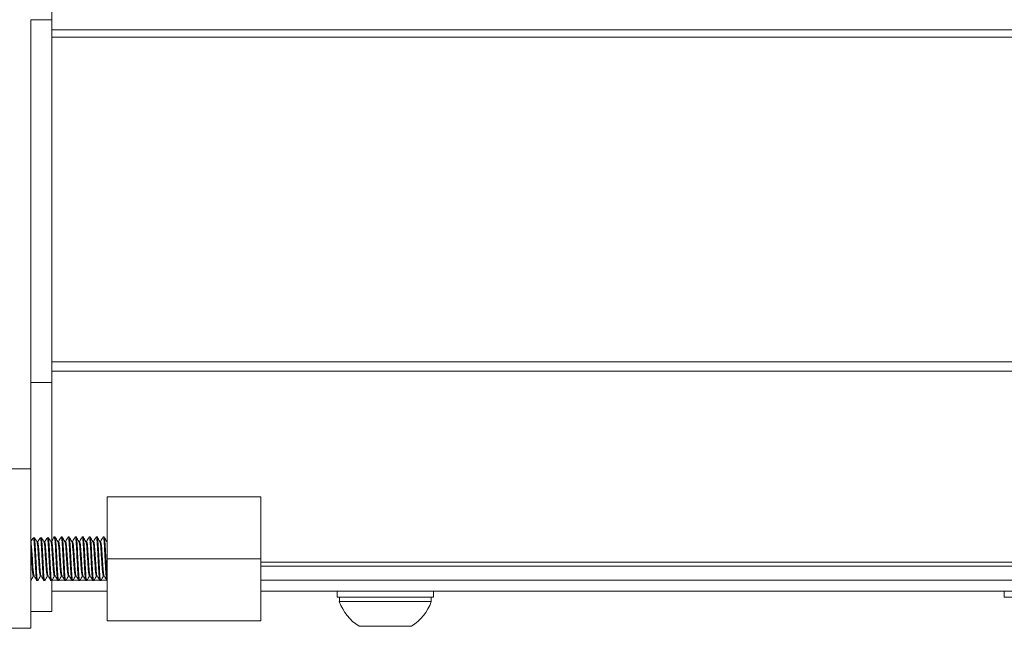
# Model space of a CAD drawing. Units: inches. Extents: x -36 to 102, y 7 to 37.
# Drawn here: x 33 to 37, y 32 to 34 of the extents above; entities that cross this region are included whole.
import ezdxf

# ---------------------------------------------------------------- set-up
doc = ezdxf.new("R2010")
doc.units = ezdxf.units.IN
doc.header["$LTSCALE"] = 6
doc.header["$MEASUREMENT"] = 0
doc.layers.add('Visible (ANSI)', color=7, linetype='Continuous', lineweight=20, true_color=0xbc4343)
doc.layers.add('Visible Narrow (ANSI)', color=7, linetype='Continuous', lineweight=9, true_color=0xbc4343)

msp = doc.modelspace()

# ---------------------------------------------------------------- linework, layer by layer
at = {"layer": 'Visible (ANSI)'}
for p, q in [((33.015, 35.833), (33.015, 34.3718)), ((33.015, 34.3718), (32.921, 34.3718)), ((33.015, 34.3718), (33.015, 32.7413)), ((33.015, 32.7413), (32.921, 32.7413)), ((32.921, 32.7413), (32.921, 32.7413)), ((32.921, 32.7413), (32.921, 32.3524)), ((33.015, 32.7413), (33.015, 32.0259)), ((32.921, 32.3524), (32.821, 32.3524)), ((32.921, 32.3524), (32.921, 31.6358)), ((33.955, 32.2271), (33.265, 32.2271)), ((33.265, 32.2271), (33.265, 31.9485)), ((33.955, 31.9485), (33.955, 32.2271)), ((32.9334, 32.0431), (32.9374, 32.0431)), ((32.9484, 32.0259), (32.9524, 32.0259)), ((32.9649, 32.0431), (32.9688, 32.0431)), ((32.9799, 32.0259), (32.9839, 32.0259)), ((32.9964, 32.0431), (33.0003, 32.0431)), ((33.0114, 32.0259), (33.015, 32.0259)), ((33.0266, 32.0469), (33.0305, 32.0469)), ((33.0463, 32.0265), (33.0426, 32.0265)), ((33.0581, 32.0469), (33.062, 32.0469)), ((33.0778, 32.0265), (33.0741, 32.0265)), ((33.0896, 32.0469), (33.0935, 32.0469)), ((33.1093, 32.0265), (33.1056, 32.0265)), ((33.1211, 32.0469), (33.125, 32.0469)), ((33.1408, 32.0265), (33.1371, 32.0265)), ((33.1526, 32.0469), (33.1565, 32.0469)), ((33.1723, 32.0265), (33.1686, 32.0265)), ((33.1841, 32.0469), (33.188, 32.0469)), ((33.2038, 32.0265), (33.2001, 32.0265)), ((33.2156, 32.0469), (33.2195, 32.0469)), ((33.2353, 32.0265), (33.2316, 32.0265)), ((33.2471, 32.0469), (33.251, 32.0469)), ((33.265, 32.0265), (33.2631, 32.0265)), ((33.265, 31.9485), (33.265, 31.6699)), ((33.265, 31.9485), (33.955, 31.9485)), ((33.955, 31.9485), (33.955, 31.6699)), ((33.955, 31.9158), (92.1817, 31.9158)), ((32.9358, 31.8705), (32.9321, 31.8705)), ((32.9479, 31.8501), (32.9518, 31.8501)), ((32.9673, 31.8705), (32.9636, 31.8705)), ((32.9793, 31.8501), (32.9833, 31.8501)), ((32.9988, 31.8705), (32.9951, 31.8705)), ((33.0108, 31.8501), (33.0148, 31.8501)), ((33.015, 31.8502), (33.015, 31.7108)), ((33.0166, 31.8528), (33.0405, 31.8528)), ((33.0303, 31.8705), (33.0266, 31.8705)), ((33.0423, 31.8501), (33.0463, 31.8501)), ((33.0481, 31.8528), (33.072, 31.8528)), ((33.0618, 31.8705), (33.0581, 31.8705)), ((33.0738, 31.8501), (33.0778, 31.8501)), ((33.0796, 31.8528), (33.1035, 31.8528)), ((33.0933, 31.8705), (33.0896, 31.8705)), ((33.1053, 31.8501), (33.1093, 31.8501)), ((33.111, 31.8528), (33.135, 31.8528)), ((33.1248, 31.8705), (33.1211, 31.8705)), ((33.1368, 31.8501), (33.1408, 31.8501)), ((33.1425, 31.8528), (33.1665, 31.8528)), ((33.1562, 31.8705), (33.1526, 31.8705)), ((33.1683, 31.8501), (33.1723, 31.8501)), ((33.174, 31.8528), (33.198, 31.8528)), ((33.1877, 31.8705), (33.1841, 31.8705)), ((33.1998, 31.8501), (33.2038, 31.8501)), ((33.2055, 31.8528), (33.2295, 31.8528)), ((33.2192, 31.8705), (33.2156, 31.8705)), ((33.2313, 31.8501), (33.2353, 31.8501)), ((33.237, 31.8528), (33.261, 31.8528)), ((33.2507, 31.8705), (33.2471, 31.8705)), ((33.2628, 31.8501), (33.265, 31.8501)), ((33.955, 31.8528), (93.015, 31.8528)), ((33.015, 31.8028), (33.265, 31.8028)), ((33.015, 31.8026), (33.265, 31.8026)), ((33.265, 31.8026), (33.265, 31.6699)), ((33.955, 31.8028), (93.015, 31.8028)), ((33.955, 31.8026), (34.2985, 31.8026)), ((34.2985, 31.8027), (34.2985, 31.7751)), ((34.7316, 31.8027), (34.7316, 31.7751)), ((34.7316, 31.8026), (37.2985, 31.8026)), ((37.2985, 31.8027), (37.2985, 31.7751)), ((34.3084, 31.7751), (34.3084, 31.7557)), ((34.7217, 31.7751), (34.7217, 31.7557)), ((33.015, 31.7108), (32.921, 31.7108)), ((33.265, 31.6699), (33.265, 31.6699)), ((33.955, 31.6699), (33.265, 31.6699)), ((32.921, 31.6358), (32.821, 31.6358))]:
    msp.add_line(p, q, dxfattribs=at)
for start, end in [(199.9564, 237.5125), (302.4875, 340.0436)]:
    msp.add_arc((34.515, 31.8307), 0.2199, start, end, dxfattribs=at)
for centre, major_axis, start_param, end_param in [((34.515, 31.8027), (-0.2165, 0), 3.141593, 6.283185), ((34.515, 31.7751), (-0.2165, 0), 2.838927, 6.585851), ((34.515, 31.7751), (0.2067, 0), 0, 3.141593), ((34.515, 31.7557), (0.2067, 0), 6.283135, 9.424828), ((37.515, 31.7751), (-0.2165, 0), 2.838927, 6.585851)]:
    msp.add_ellipse(centre, major_axis=major_axis, ratio=0.000138, start_param=start_param, end_param=end_param, dxfattribs=at)
msp.add_ellipse((34.515, 31.6452), major_axis=(-0.1181, 0), ratio=0.000138, dxfattribs=at)
for points, knots in [([(32.921, 32.0261), (32.9231, 32.029), (32.9251, 32.0319), (32.9292, 32.0375), (32.9313, 32.0404), (32.9334, 32.0431)], [0.0010002, 0.0010002, 0.0010002, 0.0010002, 0.03546082, 0.03546082, 0.06954423, 0.06954423, 0.06954423, 0.06954423]), ([(32.9355, 31.871), (32.9347, 31.8724), (32.9338, 31.877), (32.9329, 31.8843), (32.9326, 31.8875), (32.9322, 31.8912), (32.9319, 31.8954), (32.9317, 31.8977), (32.9315, 31.9001), (32.9313, 31.9026), (32.931, 31.9063), (32.9307, 31.9102), (32.9305, 31.9143), (32.9296, 31.9259), (32.9287, 31.9391), (32.9279, 31.9521), (32.9275, 31.9572), (32.9272, 31.9623), (32.9269, 31.9673), (32.9266, 31.9717), (32.9263, 31.9761), (32.926, 31.9802), (32.9258, 31.9842), (32.9255, 31.9882), (32.9252, 31.992), (32.9244, 32.0029), (32.9235, 32.0121), (32.9226, 32.0181), (32.9222, 32.0204), (32.9219, 32.0223), (32.9216, 32.0237), (32.9214, 32.0244), (32.9212, 32.025), (32.921, 32.0254)], [-4.528975, -4.528975, -4.528975, -4.528975, -4.4317439, -4.4317439, -4.4317439, -4.3888406, -4.3888406, -4.3888406, -4.3648363, -4.3648363, -4.3648363, -4.3298659, -4.3298659, -4.3298659, -4.2305973, -4.2305973, -4.2305973, -4.1917531, -4.1917531, -4.1917531, -4.1571404, -4.1571404, -4.1571404, -4.1224613, -4.1224613, -4.1224613, -4.0211501, -4.0211501, -4.0211501, -3.9815065, -3.9815065, -3.9815065, -3.9607253, -3.9607253, -3.9607253, -3.9607253]), ([(32.9334, 32.0431), (32.9338, 32.0408), (32.9343, 32.0375), (32.9352, 32.0289), (32.9356, 32.0237), (32.9368, 32.0083), (32.9374, 31.9972), (32.9386, 31.9734), (32.9393, 31.9609), (32.9406, 31.9353), (32.9413, 31.9224), (32.9426, 31.8987), (32.9432, 31.8881), (32.9445, 31.8698), (32.9452, 31.8624), (32.9465, 31.8526), (32.9472, 31.8501), (32.9478, 31.8501), (32.9478, 31.8501), (32.9479, 31.8501)], [0.000001, 0.000001, 0.000001, 0.000001, 0.0639936, 0.0639936, 0.1287829, 0.1287829, 0.2290649, 0.2290649, 0.3248765, 0.3248765, 0.424433, 0.424433, 0.5212444, 0.5212444, 0.6215873, 0.6215873, 0.7181026, 0.7181026, 0.719338, 0.719338, 0.719338, 0.719338]), ([(32.9374, 32.0431), (32.9384, 32.0416), (32.9395, 32.04), (32.9433, 32.0343), (32.9459, 32.03), (32.9484, 32.0259)], [0, 0, 0, 0, 0.01892018, 0.01892018, 0.06775238, 0.06775238, 0.06775238, 0.06775238]), ([(32.9522, 31.8504), (32.952, 31.8502), (32.9519, 31.8501), (32.9512, 31.8501), (32.9505, 31.8525), (32.9491, 31.8622), (32.9484, 31.8696), (32.9471, 31.8878), (32.9466, 31.8984), (32.9453, 31.9221), (32.9446, 31.935), (32.9432, 31.9606), (32.9426, 31.973), (32.9414, 31.9969), (32.9407, 32.008), (32.9396, 32.0235), (32.9391, 32.0288), (32.9382, 32.0375), (32.9378, 32.0408), (32.9374, 32.0431)], [0.3042163, 0.3042163, 0.3042163, 0.3042163, 0.324995, 0.324995, 0.4214384, 0.4214384, 0.521704, 0.521704, 0.6184025, 0.6184025, 0.7179505, 0.7179505, 0.8137518, 0.8137518, 0.9138641, 0.9138641, 0.9790997, 0.9790997, 1.0435442, 1.0435442, 1.0435442, 1.0435442]), ([(32.9484, 32.0259), (32.9485, 32.0257), (32.9486, 32.0256), (32.9486, 32.0254), (32.9501, 32.0215), (32.9518, 32.006), (32.9533, 31.9848), (32.9534, 31.9832), (32.9535, 31.9817), (32.9536, 31.9802), (32.9549, 31.9591), (32.9567, 31.9331), (32.9582, 31.9123), (32.9584, 31.9089), (32.9586, 31.9057), (32.9588, 31.9026), (32.9602, 31.8832), (32.9621, 31.8708), (32.9636, 31.8706)], [-25.9672716, -25.9672716, -25.9672716, -25.9672716, -25.9595999, -25.9595999, -25.9595999, -25.7758403, -25.7758403, -25.7758403, -25.7626534, -25.7626534, -25.7626534, -25.5833129, -25.5833129, -25.5833129, -25.5539629, -25.5539629, -25.5539629, -25.3667329, -25.3667329, -25.3667329, -25.3667329]), ([(32.9524, 32.0259), (32.9544, 32.0288), (32.9566, 32.0318), (32.9607, 32.0375), (32.9628, 32.0404), (32.9649, 32.0431)], [0.00000001, 0.00000001, 0.00000001, 0.00000001, 0.03546083, 0.03546083, 0.06954423, 0.06954423, 0.06954423, 0.06954423]), ([(32.967, 31.871), (32.9668, 31.8714), (32.9665, 31.872), (32.9663, 31.8729), (32.9657, 31.8752), (32.965, 31.8792), (32.9644, 31.8846), (32.964, 31.8879), (32.9637, 31.8917), (32.9633, 31.8959), (32.9631, 31.898), (32.9629, 31.9003), (32.9628, 31.9026), (32.9625, 31.9062), (32.9622, 31.9101), (32.962, 31.9142), (32.9611, 31.9262), (32.9602, 31.9399), (32.9593, 31.9534), (32.9589, 31.9587), (32.9586, 31.9639), (32.9582, 31.969), (32.958, 31.9728), (32.9578, 31.9766), (32.9575, 31.9802), (32.9573, 31.9842), (32.957, 31.9881), (32.9567, 31.9918), (32.9558, 32.004), (32.9548, 32.014), (32.9538, 32.0199), (32.9535, 32.0219), (32.9532, 32.0234), (32.9529, 32.0245), (32.9527, 32.025), (32.9526, 32.0254), (32.9524, 32.0257), (32.9524, 32.0257), (32.9524, 32.0258), (32.9524, 32.0259)], [-5.7756809, -5.7756809, -5.7756809, -5.7756809, -5.7485822, -5.7485822, -5.7485822, -5.6764798, -5.6764798, -5.6764798, -5.6332184, -5.6332184, -5.6332184, -5.6109346, -5.6109346, -5.6109346, -5.5761406, -5.5761406, -5.5761406, -5.4733443, -5.4733443, -5.4733443, -5.4331197, -5.4331197, -5.4331197, -5.402916, -5.402916, -5.402916, -5.3685059, -5.3685059, -5.3685059, -5.2560186, -5.2560186, -5.2560186, -5.219212, -5.219212, -5.219212, -5.2022518, -5.2022518, -5.2022518, -5.1990623, -5.1990623, -5.1990623, -5.1990623]), ([(32.9649, 32.0431), (32.9653, 32.0408), (32.9658, 32.0375), (32.9667, 32.0289), (32.9671, 32.0236), (32.9683, 32.0082), (32.9689, 31.9971), (32.9701, 31.9732), (32.9708, 31.9608), (32.9721, 31.9352), (32.9728, 31.9223), (32.9741, 31.8986), (32.9747, 31.888), (32.976, 31.8697), (32.9767, 31.8623), (32.978, 31.8526), (32.9787, 31.8501), (32.9793, 31.8501), (32.9793, 31.8501), (32.9793, 31.8501)], [0.000001, 0.000001, 0.000001, 0.000001, 0.0641504, 0.0641504, 0.1290952, 0.1290952, 0.2293347, 0.2293347, 0.3251557, 0.3251557, 0.4247228, 0.4247228, 0.5215099, 0.5215099, 0.6218409, 0.6218409, 0.7183455, 0.7183455, 0.719333, 0.719333, 0.719333, 0.719333]), ([(32.9688, 32.0431), (32.9694, 32.0424), (32.9699, 32.0416), (32.9709, 32.0401), (32.9715, 32.0392), (32.9747, 32.0343), (32.9774, 32.0301), (32.9799, 32.0259)], [0, 0, 0, 0, 0.0089449, 0.0089449, 0.01874502, 0.01874502, 0.067765, 0.067765, 0.067765, 0.067765]), ([(32.9837, 31.8504), (32.9835, 31.8502), (32.9834, 31.8501), (32.9827, 31.8501), (32.982, 31.8526), (32.9806, 31.8623), (32.9799, 31.8696), (32.9786, 31.8878), (32.9781, 31.8984), (32.9768, 31.9221), (32.9761, 31.935), (32.9747, 31.9606), (32.9741, 31.9731), (32.9728, 31.9969), (32.9722, 32.0081), (32.9711, 32.0235), (32.9706, 32.0288), (32.9697, 32.0375), (32.9693, 32.0408), (32.9688, 32.0431)], [0.3042162, 0.3042162, 0.3042162, 0.3042162, 0.3250714, 0.3250714, 0.4215175, 0.4215175, 0.5217862, 0.5217862, 0.6184915, 0.6184915, 0.7180357, 0.7180357, 0.8138336, 0.8138336, 0.9139582, 0.9139582, 0.9791459, 0.9791459, 1.0435418, 1.0435418, 1.0435418, 1.0435418]), ([(32.9799, 32.0259), (32.9814, 32.0228), (32.9832, 32.0078), (32.9847, 31.9866), (32.9848, 31.9845), (32.985, 31.9823), (32.9851, 31.9802), (32.9865, 31.9585), (32.9883, 31.9317), (32.9898, 31.9106), (32.99, 31.9078), (32.9902, 31.9051), (32.9903, 31.9026), (32.9917, 31.8831), (32.9936, 31.8706), (32.9951, 31.8705)], [-24.7156579, -24.7156579, -24.7156579, -24.7156579, -24.5293118, -24.5293118, -24.5293118, -24.5106619, -24.5106619, -24.5106619, -24.325711, -24.325711, -24.325711, -24.30141, -24.30141, -24.30141, -24.1135615, -24.1135615, -24.1135615, -24.1135615]), ([(32.9839, 32.0259), (32.9859, 32.0288), (32.9881, 32.0318), (32.9922, 32.0375), (32.9943, 32.0404), (32.9964, 32.0431)], [0.00000001, 0.00000001, 0.00000001, 0.00000001, 0.03546083, 0.03546083, 0.06954423, 0.06954423, 0.06954423, 0.06954423]), ([(32.9985, 31.871), (32.998, 31.8718), (32.9976, 31.8736), (32.9964, 31.8802), (32.9957, 31.886), (32.9944, 31.9005), (32.9938, 31.9089), (32.9925, 31.9277), (32.9918, 31.9379), (32.9904, 31.9582), (32.9898, 31.9681), (32.9886, 31.987), (32.988, 31.9958), (32.9867, 32.0095), (32.9861, 32.0147), (32.9849, 32.0223), (32.9844, 32.0248), (32.9839, 32.0259)], [-0.5789406, -0.5789406, -0.5789406, -0.5789406, -0.5238909, -0.5238909, -0.4442723, -0.4442723, -0.3674764, -0.3674764, -0.2884475, -0.2884475, -0.2123912, -0.2123912, -0.1328778, -0.1328778, -0.0654623, -0.0654623, -0.000001, -0.000001, -0.000001, -0.000001]), ([(32.9964, 32.0431), (32.997, 32.0398), (32.9976, 32.0344), (32.9989, 32.02), (32.9996, 32.0111), (33.0008, 31.9904), (33.0013, 31.9786), (33.0026, 31.9537), (33.0033, 31.9408), (33.0047, 31.9155), (33.0054, 31.9034), (33.0066, 31.8824), (33.0072, 31.8736), (33.0085, 31.8594), (33.0092, 31.8544), (33.0102, 31.8507), (33.0105, 31.8501), (33.0108, 31.8501)], [0.000001, 0.000001, 0.000001, 0.000001, 0.0918413, 0.0918413, 0.1834376, 0.1834376, 0.278863, 0.278863, 0.3765067, 0.3765067, 0.4760085, 0.4760085, 0.5711425, 0.5711425, 0.6698675, 0.6698675, 0.7188606, 0.7188606, 0.7188606, 0.7188606]), ([(33.0003, 32.0431), (33.0008, 32.0424), (33.0013, 32.0417), (33.0021, 32.0406), (33.0023, 32.0402), (33.0028, 32.0394), (33.0031, 32.039), (33.0061, 32.0344), (33.0089, 32.0301), (33.0114, 32.0259)], [0, 0, 0, 0, 0.00864098, 0.00864098, 0.01308757, 0.01308757, 0.01795033, 0.01795033, 0.06774612, 0.06774612, 0.06774612, 0.06774612]), ([(33.0152, 31.8504), (33.0147, 31.8497), (33.0143, 31.8502), (33.0131, 31.8545), (33.0124, 31.8595), (33.0111, 31.8736), (33.0105, 31.8825), (33.0093, 31.9035), (33.0086, 31.9156), (33.0072, 31.9409), (33.0066, 31.9538), (33.0053, 31.9787), (33.0047, 31.9905), (33.0035, 32.0112), (33.0029, 32.0201), (33.0016, 32.0345), (33.0009, 32.0398), (33.0003, 32.0431)], [12.5101158, 12.5101158, 12.5101158, 12.5101158, 12.5796317, 12.5796317, 12.6782267, 12.6782267, 12.7732394, 12.7732394, 12.8726204, 12.8726204, 12.9701354, 12.9701354, 13.0654541, 13.0654541, 13.1568139, 13.1568139, 13.2484091, 13.2484091, 13.2484091, 13.2484091]), ([(33.0114, 32.0259), (33.0129, 32.0227), (33.0148, 32.0065), (33.0163, 31.9843), (33.0164, 31.9829), (33.0165, 31.9815), (33.0166, 31.9802), (33.018, 31.9587), (33.0197, 31.9321), (33.0212, 31.9111), (33.0214, 31.9081), (33.0216, 31.9053), (33.0218, 31.9026), (33.0232, 31.884), (33.0249, 31.8716), (33.0264, 31.8706), (33.0264, 31.8705), (33.0265, 31.8705), (33.0266, 31.8705)], [-23.4622778, -23.4622778, -23.4622778, -23.4622778, -23.2693073, -23.2693073, -23.2693073, -23.2575419, -23.2575419, -23.2575419, -23.0743007, -23.0743007, -23.0743007, -23.048702, -23.048702, -23.048702, -22.8698285, -22.8698285, -22.8698285, -22.8609284, -22.8609284, -22.8609284, -22.8609284]), ([(33.03, 31.871), (33.0296, 31.8716), (33.0292, 31.873), (33.0281, 31.8782), (33.0275, 31.8834), (33.0262, 31.8967), (33.0256, 31.9047), (33.0243, 31.9229), (33.0236, 31.933), (33.0223, 31.9534), (33.0216, 31.9634), (33.0204, 31.9826), (33.0198, 31.9916), (33.0184, 32.0071), (33.0177, 32.0135), (33.0167, 32.0206), (33.0163, 32.0225), (33.0157, 32.0252), (33.0154, 32.026), (33.015, 32.0263)], [-0.5917735, -0.5917735, -0.5917735, -0.5917735, -0.5467702, -0.5467702, -0.4694582, -0.4694582, -0.3935931, -0.3935931, -0.3141599, -0.3141599, -0.23774, -0.23774, -0.1599352, -0.1599352, -0.0815192, -0.0815192, -0.0400473, -0.0400473, -0.000001, -0.000001, -0.000001, -0.000001]), ([(33.0262, 32.0465), (33.0266, 32.0473), (33.027, 32.0469), (33.028, 32.0434), (33.0286, 32.0389), (33.03, 32.0255), (33.0307, 32.0165), (33.032, 31.9956), (33.0326, 31.9841), (33.0338, 31.9595), (33.0345, 31.9466), (33.0359, 31.9211), (33.0366, 31.9087), (33.0378, 31.8869), (33.0384, 31.8776), (33.0397, 31.8623), (33.0404, 31.8566), (33.0415, 31.8511), (33.0419, 31.8501), (33.0423, 31.8501)], [1.4853015, 1.4853015, 1.4853015, 1.4853015, 1.5494949, 1.5494949, 1.6454177, 1.6454177, 1.7451073, 1.7451073, 1.8412825, 1.8412825, 1.938321, 1.938321, 2.0378093, 2.0378093, 2.1328145, 2.1328145, 2.2309379, 2.2309379, 2.295551, 2.295551, 2.295551, 2.295551]), ([(33.0467, 31.8504), (33.0461, 31.8495), (33.0456, 31.8505), (33.0443, 31.8566), (33.0436, 31.8623), (33.0423, 31.8776), (33.0417, 31.887), (33.0405, 31.9088), (33.0398, 31.9212), (33.0384, 31.9467), (33.0378, 31.9596), (33.0365, 31.9842), (33.0359, 31.9957), (33.0346, 32.0166), (33.0339, 32.0256), (33.0326, 32.039), (33.0319, 32.0434), (33.031, 32.0465), (33.0308, 32.0469), (33.0305, 32.0469)], [10.9353225, 10.9353225, 10.9353225, 10.9353225, 11.0204096, 11.0204096, 11.1184074, 11.1184074, 11.2133022, 11.2133022, 11.3126728, 11.3126728, 11.409587, 11.409587, 11.505665, 11.505665, 11.605226, 11.605226, 11.7010256, 11.7010256, 11.7430364, 11.7430364, 11.7430364, 11.7430364]), ([(33.0428, 32.0261), (33.0428, 32.026), (33.0428, 32.026), (33.0428, 32.026), (33.0444, 32.0232), (33.0465, 32.0049), (33.0481, 31.9802), (33.0495, 31.9579), (33.0513, 31.9307), (33.0528, 31.9095), (33.053, 31.9071), (33.0532, 31.9048), (33.0533, 31.9026), (33.0547, 31.8835), (33.0565, 31.871), (33.058, 31.8705), (33.058, 31.8705), (33.0581, 31.8705), (33.0581, 31.8705)], [-22.2143178, -22.2143178, -22.2143178, -22.2143178, -22.2134063, -22.2134063, -22.2134063, -22.0046842, -22.0046842, -22.0046842, -21.8168745, -21.8168745, -21.8168745, -21.7957185, -21.7957185, -21.7957185, -21.6114822, -21.6114822, -21.6114822, -21.6075273, -21.6075273, -21.6075273, -21.6075273]), ([(33.0615, 31.871), (33.061, 31.8718), (33.0605, 31.8736), (33.0594, 31.8802), (33.0587, 31.8858), (33.0574, 31.8999), (33.0569, 31.9083), (33.0555, 31.927), (33.0549, 31.9372), (33.0535, 31.9575), (33.0528, 31.9674), (33.0516, 31.9863), (33.051, 31.9952), (33.0496, 32.01), (33.0489, 32.0159), (33.0476, 32.0239), (33.047, 32.0261), (33.0464, 32.0264), (33.0463, 32.0265), (33.0463, 32.0265)], [-1.8418187, -1.8418187, -1.8418187, -1.8418187, -1.7860621, -1.7860621, -1.7091419, -1.7091419, -1.6326032, -1.6326032, -1.5536093, -1.5536093, -1.4775901, -1.4775901, -1.3984557, -1.3984557, -1.3205256, -1.3205256, -1.2451763, -1.2451763, -1.2387593, -1.2387593, -1.2387593, -1.2387593]), ([(33.0577, 32.0465), (33.058, 32.0471), (33.0583, 32.047), (33.0592, 32.0449), (33.0598, 32.0412), (33.0612, 32.0292), (33.0619, 32.0208), (33.0632, 32.0009), (33.0638, 31.9895), (33.065, 31.9652), (33.0657, 31.9525), (33.0671, 31.9268), (33.0678, 31.914), (33.069, 31.8914), (33.0696, 31.8815), (33.0709, 31.8652), (33.0716, 31.8589), (33.0728, 31.8517), (33.0733, 31.8501), (33.0738, 31.8501)], [3.0623463, 3.0623463, 3.0623463, 3.0623463, 3.1120302, 3.1120302, 3.2075174, 3.2075174, 3.3067164, 3.3067164, 3.4043036, 3.4043036, 3.500924, 3.500924, 3.6013858, 3.6013858, 3.6968656, 3.6968656, 3.7946086, 3.7946086, 3.8737034, 3.8737034, 3.8737034, 3.8737034]), ([(33.0782, 31.8504), (33.0782, 31.8504), (33.0782, 31.8504), (33.0775, 31.8493), (33.0769, 31.8509), (33.0755, 31.8589), (33.0748, 31.8652), (33.0735, 31.8816), (33.073, 31.8914), (33.0717, 31.9141), (33.071, 31.9269), (33.0696, 31.9526), (33.069, 31.9653), (33.0677, 31.9896), (33.0671, 32.001), (33.0658, 32.0209), (33.0651, 32.0292), (33.0638, 32.0412), (33.0631, 32.045), (33.0624, 32.0467), (33.0622, 32.0469), (33.062, 32.0469)], [9.3590248, 9.3590248, 9.3590248, 9.3590248, 9.3590859, 9.3590859, 9.458551, 9.458551, 9.5561722, 9.5561722, 9.6515508, 9.6515508, 9.7518868, 9.7518868, 9.848387, 9.848387, 9.9458849, 9.9458849, 10.0449594, 10.0449594, 10.1403271, 10.1403271, 10.1678347, 10.1678347, 10.1678347, 10.1678347]), ([(33.0743, 32.0261), (33.0743, 32.026), (33.0743, 32.026), (33.0743, 32.026), (33.0757, 32.0235), (33.0775, 32.009), (33.079, 31.988), (33.0792, 31.9855), (33.0794, 31.9828), (33.0796, 31.9802), (33.081, 31.9581), (33.0828, 31.9306), (33.0843, 31.9094), (33.0845, 31.9071), (33.0847, 31.9048), (33.0848, 31.9026), (33.0862, 31.8836), (33.088, 31.871), (33.0895, 31.8705), (33.0895, 31.8705), (33.0896, 31.8705), (33.0896, 31.8705)], [-20.960572, -20.960572, -20.960572, -20.960572, -20.9596622, -20.9596622, -20.9596622, -20.7735446, -20.7735446, -20.7735446, -20.750882, -20.750882, -20.750882, -20.5633262, -20.5633262, -20.5633262, -20.5423819, -20.5423819, -20.5423819, -20.3587557, -20.3587557, -20.3587557, -20.3546293, -20.3546293, -20.3546293, -20.3546293]), ([(33.093, 31.871), (33.0924, 31.872), (33.0918, 31.8744), (33.0906, 31.8825), (33.0899, 31.8885), (33.0887, 31.9034), (33.0881, 31.9122), (33.0867, 31.9314), (33.086, 31.9416), (33.0847, 31.9618), (33.0841, 31.9715), (33.0829, 31.99), (33.0822, 31.9985), (33.0808, 32.0124), (33.0802, 32.0179), (33.0789, 32.0248), (33.0784, 32.0265), (33.0778, 32.0265)], [-3.0928122, -3.0928122, -3.0928122, -3.0928122, -3.0260572, -3.0260572, -2.9495734, -2.9495734, -2.8720606, -2.8720606, -2.7935652, -2.7935652, -2.7179463, -2.7179463, -2.6389668, -2.6389668, -2.5612841, -2.5612841, -2.4894691, -2.4894691, -2.4894691, -2.4894691]), ([(33.0892, 32.0465), (33.0894, 32.0469), (33.0896, 32.047), (33.0904, 32.0461), (33.091, 32.0431), (33.0923, 32.0325), (33.093, 32.0249), (33.0944, 32.0059), (33.095, 31.9947), (33.0962, 31.9707), (33.0969, 31.9582), (33.0982, 31.9325), (33.0989, 31.9197), (33.1002, 31.8963), (33.1008, 31.8859), (33.1021, 31.8684), (33.1028, 31.8615), (33.1041, 31.8524), (33.1047, 31.8501), (33.1053, 31.8501)], [4.6408163, 4.6408163, 4.6408163, 4.6408163, 4.6756675, 4.6756675, 4.7707317, 4.7707317, 4.8692251, 4.8692251, 4.9684456, 4.9684456, 5.0644584, 5.0644584, 5.164243, 5.164243, 5.2604493, 5.2604493, 5.3575785, 5.3575785, 5.4515697, 5.4515697, 5.4515697, 5.4515697]), ([(33.1097, 31.8504), (33.1096, 31.8502), (33.1095, 31.8501), (33.1087, 31.8498), (33.1081, 31.8521), (33.1067, 31.8616), (33.106, 31.8685), (33.1047, 31.886), (33.1042, 31.8963), (33.1029, 31.9197), (33.1022, 31.9326), (33.1008, 31.9583), (33.1002, 31.9708), (33.0989, 31.9948), (33.0983, 32.006), (33.097, 32.025), (33.0963, 32.0326), (33.0949, 32.0432), (33.0944, 32.0462), (33.0937, 32.0469), (33.0936, 32.0469), (33.0935, 32.0469)], [7.7829709, 7.7829709, 7.7829709, 7.7829709, 7.7978995, 7.7978995, 7.8973472, 7.8973472, 7.9943587, 7.9943587, 8.0904732, 8.0904732, 8.1901361, 8.1901361, 8.2860324, 8.2860324, 8.3851723, 8.3851723, 8.4835446, 8.4835446, 8.5784992, 8.5784992, 8.5912023, 8.5912023, 8.5912023, 8.5912023]), ([(33.1058, 32.0261), (33.1058, 32.026), (33.1058, 32.026), (33.1058, 32.026), (33.1072, 32.0236), (33.1089, 32.01), (33.1104, 31.9902), (33.1106, 31.987), (33.1109, 31.9836), (33.1111, 31.9802), (33.1126, 31.9557), (33.1148, 31.9244), (33.1163, 31.9026), (33.1177, 31.8833), (33.1195, 31.8709), (33.121, 31.8705), (33.121, 31.8705), (33.1211, 31.8705), (33.1211, 31.8705)], [-19.7084536, -19.7084536, -19.7084536, -19.7084536, -19.7075443, -19.7075443, -19.7075443, -19.5278082, -19.5278082, -19.5278082, -19.4986343, -19.4986343, -19.4986343, -19.2900622, -19.2900622, -19.2900622, -19.1052308, -19.1052308, -19.1052308, -19.1023548, -19.1023548, -19.1023548, -19.1023548]), ([(33.1245, 31.871), (33.1238, 31.8721), (33.1231, 31.8752), (33.1218, 31.8848), (33.1211, 31.8912), (33.1199, 31.9069), (33.1193, 31.9161), (33.1179, 31.9358), (33.1172, 31.9461), (33.1159, 31.9661), (33.1153, 31.9756), (33.1141, 31.9936), (33.1134, 32.0017), (33.1121, 32.0148), (33.1114, 32.0197), (33.1102, 32.0252), (33.1098, 32.0265), (33.1093, 32.0265)], [-4.3419663, -4.3419663, -4.3419663, -4.3419663, -4.264612, -4.264612, -4.1885807, -4.1885807, -4.1098445, -4.1098445, -4.0318833, -4.0318833, -3.9565907, -3.9565907, -3.8777301, -3.8777301, -3.8006083, -3.8006083, -3.7394689, -3.7394689, -3.7394689, -3.7394689]), ([(33.1207, 32.0465), (33.1208, 32.0468), (33.1209, 32.0469), (33.1217, 32.047), (33.1222, 32.0447), (33.1235, 32.0354), (33.1242, 32.0285), (33.1256, 32.0106), (33.1263, 31.9998), (33.1274, 31.9763), (33.1281, 31.964), (33.1294, 31.9385), (33.1301, 31.9256), (33.1314, 31.9018), (33.132, 31.8911), (33.1332, 31.8723), (33.1339, 31.8645), (33.1353, 31.8538), (33.136, 31.8507), (33.1367, 31.8501), (33.1368, 31.8501), (33.1368, 31.8501)], [6.2187958, 6.2187958, 6.2187958, 6.2187958, 6.2392717, 6.2392717, 6.3344891, 6.3344891, 6.4324872, 6.4324872, 6.5320664, 6.5320664, 6.6276361, 6.6276361, 6.7269221, 6.7269221, 6.8222512, 6.8222512, 6.9219616, 6.9219616, 7.0189332, 7.0189332, 7.0303325, 7.0303325, 7.0303325, 7.0303325]), ([(33.1411, 31.8504), (33.1409, 31.85), (33.1407, 31.85), (33.1399, 31.8508), (33.1392, 31.8539), (33.1378, 31.8648), (33.1372, 31.8726), (33.1359, 31.8915), (33.1353, 31.9023), (33.134, 31.926), (33.1333, 31.9388), (33.132, 31.9641), (33.1314, 31.9764), (33.1302, 31.9998), (33.1295, 32.0106), (33.1282, 32.0285), (33.1275, 32.0355), (33.1262, 32.0446), (33.1256, 32.0469), (33.125, 32.0469)], [6.2058777, 6.2058777, 6.2058777, 6.2058777, 6.2389675, 6.2389675, 6.3358879, 6.3358879, 6.435489, 6.435489, 6.5306835, 6.5306835, 6.6286918, 6.6286918, 6.7241485, 6.7241485, 6.8236171, 6.8236171, 6.9214988, 6.9214988, 7.0150201, 7.0150201, 7.0150201, 7.0150201]), ([(33.1373, 32.0261), (33.1373, 32.026), (33.1373, 32.026), (33.1373, 32.026), (33.1387, 32.0235), (33.1405, 32.0092), (33.142, 31.9885), (33.1422, 31.9858), (33.1424, 31.983), (33.1426, 31.9802), (33.144, 31.9585), (33.1457, 31.9318), (33.1472, 31.9107), (33.1474, 31.9079), (33.1476, 31.9052), (33.1478, 31.9026), (33.1492, 31.8832), (33.1511, 31.8706), (33.1526, 31.8705), (33.1526, 31.8705), (33.1526, 31.8705), (33.1526, 31.8705)], [-18.4551186, -18.4551186, -18.4551186, -18.4551186, -18.454205, -18.454205, -18.454205, -18.2688158, -18.2688158, -18.2688158, -18.2447473, -18.2447473, -18.2447473, -18.0601789, -18.0601789, -18.0601789, -18.0355414, -18.0355414, -18.0355414, -17.8486156, -17.8486156, -17.8486156, -17.8477824, -17.8477824, -17.8477824, -17.8477824]), ([(33.156, 31.871), (33.1559, 31.8711), (33.1558, 31.8713), (33.1551, 31.873), (33.1544, 31.8765), (33.153, 31.8872), (33.1524, 31.8942), (33.1512, 31.9106), (33.1505, 31.9196), (33.1492, 31.9392), (33.1485, 31.9496), (33.1472, 31.9698), (33.1466, 31.9795), (33.1453, 31.9968), (33.1447, 32.0044), (33.1433, 32.0168), (33.1426, 32.0214), (33.1415, 32.0256), (33.1412, 32.0265), (33.1408, 32.0265)], [-5.5919515, -5.5919515, -5.5919515, -5.5919515, -5.5832027, -5.5832027, -5.505464, -5.505464, -5.4264712, -5.4264712, -5.3508025, -5.3508025, -5.2722545, -5.2722545, -5.194844, -5.194844, -5.1183144, -5.1183144, -5.0387583, -5.0387583, -4.9886445, -4.9886445, -4.9886445, -4.9886445]), ([(33.1522, 32.0465), (33.1522, 32.0466), (33.1522, 32.0466), (33.1529, 32.0476), (33.1534, 32.046), (33.1547, 32.0382), (33.1554, 32.0317), (33.1568, 32.015), (33.1574, 32.0051), (33.1587, 31.9824), (33.1593, 31.9698), (33.1606, 31.9439), (33.1613, 31.931), (33.1627, 31.9068), (33.1632, 31.8957), (33.1645, 31.876), (33.1651, 31.8677), (33.1665, 31.8556), (33.1672, 31.8518), (33.168, 31.8502), (33.1682, 31.8501), (33.1683, 31.8501)], [7.7982183, 7.7982183, 7.7982183, 7.7982183, 7.802036, 7.802036, 7.8983937, 7.8983937, 7.99823, 7.99823, 8.094295, 8.094295, 8.1937279, 8.1937279, 8.2922687, 8.2922687, 8.387408, 8.387408, 8.4870411, 8.4870411, 8.5844972, 8.5844972, 8.6096573, 8.6096573, 8.6096573, 8.6096573]), ([(33.1726, 31.8504), (33.1723, 31.8499), (33.1721, 31.85), (33.1711, 31.852), (33.1704, 31.8558), (33.169, 31.868), (33.1684, 31.8764), (33.1672, 31.8963), (33.1666, 31.9074), (33.1652, 31.9316), (33.1645, 31.9446), (33.1632, 31.9704), (33.1626, 31.983), (33.1613, 32.0056), (33.1607, 32.0155), (33.1593, 32.0321), (33.1586, 32.0384), (33.1575, 32.0454), (33.157, 32.0469), (33.1565, 32.0469)], [4.628071, 4.628071, 4.628071, 4.628071, 4.6751088, 4.6751088, 4.7725395, 4.7725395, 4.8720813, 4.8720813, 4.9671471, 4.9671471, 5.0656611, 5.0656611, 5.1647943, 5.1647943, 5.2608233, 5.2608233, 5.3606265, 5.3606265, 5.437266, 5.437266, 5.437266, 5.437266]), ([(33.1688, 32.0261), (33.1688, 32.026), (33.1688, 32.026), (33.1688, 32.026), (33.1702, 32.0235), (33.172, 32.0095), (33.1735, 31.989), (33.1737, 31.9861), (33.1739, 31.9832), (33.1741, 31.9802), (33.1754, 31.9591), (33.1771, 31.9332), (33.1786, 31.9125), (33.1789, 31.909), (33.1791, 31.9057), (33.1793, 31.9026), (33.1807, 31.8834), (33.1825, 31.8707), (33.184, 31.8705), (33.184, 31.8705), (33.1841, 31.8705), (33.1841, 31.8705)], [-17.2001624, -17.2001624, -17.2001624, -17.2001624, -17.1992513, -17.1992513, -17.1992513, -17.0156844, -17.0156844, -17.0156844, -16.9900639, -16.9900639, -16.9900639, -16.8106073, -16.8106073, -16.8106073, -16.7807324, -16.7807324, -16.7807324, -16.5946485, -16.5946485, -16.5946485, -16.5929051, -16.5929051, -16.5929051, -16.5929051]), ([(33.1875, 31.871), (33.1873, 31.8713), (33.1871, 31.8717), (33.1863, 31.8742), (33.1856, 31.8783), (33.1843, 31.8899), (33.1836, 31.8973), (33.1824, 31.9144), (33.1818, 31.9237), (33.1804, 31.9436), (33.1797, 31.9541), (33.1784, 31.974), (33.1778, 31.9834), (33.1766, 32.0001), (33.1759, 32.0073), (33.1745, 32.0188), (33.1738, 32.0228), (33.1729, 32.0259), (33.1726, 32.0265), (33.1723, 32.0265)], [-6.8432147, -6.8432147, -6.8432147, -6.8432147, -6.8243815, -6.8243815, -6.7463769, -6.7463769, -6.6673423, -6.6673423, -6.591258, -6.591258, -6.5121946, -6.5121946, -6.4356976, -6.4356976, -6.3587132, -6.3587132, -6.2797174, -6.2797174, -6.2398987, -6.2398987, -6.2398987, -6.2398987]), ([(33.1836, 32.0465), (33.1842, 32.0475), (33.1847, 32.0466), (33.1859, 32.0406), (33.1866, 32.0348), (33.188, 32.0192), (33.1886, 32.0096), (33.1899, 31.9877), (33.1905, 31.9756), (33.1918, 31.9501), (33.1925, 31.937), (33.1938, 31.9123), (33.1945, 31.9008), (33.1957, 31.8802), (33.1963, 31.8712), (33.1977, 31.8578), (33.1984, 31.8533), (33.1993, 31.8505), (33.1996, 31.8501), (33.1998, 31.8501)], [9.3775086, 9.3775086, 9.3775086, 9.3775086, 9.4625666, 9.4625666, 9.5630671, 9.5630671, 9.6597277, 9.6597277, 9.7574848, 9.7574848, 9.8567206, 9.8567206, 9.9522453, 9.9522453, 10.0518244, 10.0518244, 10.1497724, 10.1497724, 10.1892674, 10.1892674, 10.1892674, 10.1892674]), ([(33.2041, 31.8504), (33.2037, 31.8497), (33.2034, 31.8501), (33.2023, 31.8535), (33.2016, 31.858), (33.2002, 31.8716), (33.1996, 31.8806), (33.1984, 31.9014), (33.1977, 31.9128), (33.1964, 31.9376), (33.1957, 31.9507), (33.1944, 31.9762), (33.1938, 31.9883), (33.1926, 32.0101), (33.1919, 32.0196), (33.1905, 32.0351), (33.1898, 32.0408), (33.1888, 32.0459), (33.1884, 32.0469), (33.188, 32.0469)], [3.0496838, 3.0496838, 3.0496838, 3.0496838, 3.1109496, 3.1109496, 3.2088895, 3.2088895, 3.3084066, 3.3084066, 3.4039193, 3.4039193, 3.5031462, 3.5031462, 3.600674, 3.600674, 3.6973187, 3.6973187, 3.797808, 3.797808, 3.8593016, 3.8593016, 3.8593016, 3.8593016]), ([(33.2003, 32.0261), (33.2003, 32.026), (33.2003, 32.026), (33.2003, 32.026), (33.2017, 32.0235), (33.2035, 32.0089), (33.205, 31.9878), (33.2052, 31.9853), (33.2054, 31.9827), (33.2056, 31.9802), (33.2069, 31.9585), (33.2088, 31.9316), (33.2103, 31.9104), (33.2104, 31.9077), (33.2106, 31.9051), (33.2108, 31.9026), (33.2122, 31.8831), (33.2141, 31.8705), (33.2156, 31.8705)], [-15.944648, -15.944648, -15.944648, -15.944648, -15.9437519, -15.9437519, -15.9437519, -15.7570255, -15.7570255, -15.7570255, -15.7348562, -15.7348562, -15.7348562, -15.5495435, -15.5495435, -15.5495435, -15.5256402, -15.5256402, -15.5256402, -15.3378198, -15.3378198, -15.3378198, -15.3378198]), ([(33.219, 31.871), (33.2187, 31.8714), (33.2185, 31.8722), (33.2175, 31.8758), (33.2168, 31.8804), (33.2155, 31.8929), (33.2149, 31.9006), (33.2136, 31.9181), (33.213, 31.9277), (33.2116, 31.9479), (33.2109, 31.9584), (33.2096, 31.978), (33.2091, 31.9871), (33.2078, 32.0032), (33.2071, 32.01), (33.2057, 32.0206), (33.2051, 32.0241), (33.2042, 32.0262), (33.204, 32.0265), (33.2037, 32.0265)], [-8.0940816, -8.0940816, -8.0940816, -8.0940816, -8.0640806, -8.0640806, -7.9855698, -7.9855698, -7.9078244, -7.9078244, -7.8313177, -7.8313177, -7.7517919, -7.7517919, -7.6759264, -7.6759264, -7.5985274, -7.5985274, -7.5195495, -7.5195495, -7.4905383, -7.4905383, -7.4905383, -7.4905383]), ([(33.2151, 32.0465), (33.2156, 32.0473), (33.216, 32.0468), (33.2171, 32.0425), (33.2178, 32.0375), (33.2192, 32.0231), (33.2198, 32.0141), (33.2211, 31.993), (33.2217, 31.9813), (33.223, 31.9562), (33.2237, 31.943), (33.225, 31.9178), (33.2257, 31.906), (33.2269, 31.8844), (33.2275, 31.875), (33.2289, 31.8602), (33.2296, 31.855), (33.2306, 31.8508), (33.231, 31.8501), (33.2313, 31.8501)], [10.9565024, 10.9565024, 10.9565024, 10.9565024, 11.02728, 11.02728, 11.1268343, 11.1268343, 11.2238987, 11.2238987, 11.3202048, 11.3202048, 11.4199175, 11.4199175, 11.5158651, 11.5158651, 11.6152816, 11.6152816, 11.7136981, 11.7136981, 11.7672101, 11.7672101, 11.7672101, 11.7672101]), ([(33.2356, 31.8504), (33.2352, 31.8496), (33.2347, 31.8503), (33.2335, 31.8553), (33.2328, 31.8605), (33.2314, 31.8754), (33.2308, 31.8849), (33.2296, 31.9066), (33.2289, 31.9184), (33.2276, 31.9436), (33.2269, 31.9568), (33.2256, 31.9819), (33.225, 31.9936), (33.2237, 32.0145), (33.2231, 32.0235), (33.2217, 32.0378), (33.221, 32.0427), (33.2201, 32.0463), (33.2198, 32.0469), (33.2195, 32.0469)], [1.4726643, 1.4726643, 1.4726643, 1.4726643, 1.5481755, 1.5481755, 1.6466118, 1.6466118, 1.7457597, 1.7457597, 1.8417162, 1.8417162, 1.9414427, 1.9414427, 2.0375837, 2.0375837, 2.1346559, 2.1346559, 2.234153, 2.234153, 2.2813813, 2.2813813, 2.2813813, 2.2813813]), ([(33.2318, 32.0261), (33.2318, 32.026), (33.2318, 32.026), (33.2318, 32.026), (33.2332, 32.0235), (33.235, 32.0092), (33.2365, 31.9885), (33.2367, 31.9858), (33.2369, 31.983), (33.2371, 31.9802), (33.2384, 31.9586), (33.2402, 31.932), (33.2417, 31.911), (33.2419, 31.9081), (33.2421, 31.9053), (33.2423, 31.9026), (33.2436, 31.8841), (33.2454, 31.8717), (33.2468, 31.8706), (33.2469, 31.8706), (33.247, 31.8705), (33.2471, 31.8705)], [-14.6912179, -14.6912179, -14.6912179, -14.6912179, -14.6903082, -14.6903082, -14.6903082, -14.5060041, -14.5060041, -14.5060041, -14.4817905, -14.4817905, -14.4817905, -14.2983126, -14.2983126, -14.2983126, -14.2729489, -14.2729489, -14.2729489, -14.0946656, -14.0946656, -14.0946656, -14.0851781, -14.0851781, -14.0851781, -14.0851781]), ([(33.2505, 31.871), (33.2501, 31.8716), (33.2498, 31.8727), (33.2487, 31.8777), (33.248, 31.8828), (33.2467, 31.8962), (33.2461, 31.9042), (33.2449, 31.9221), (33.2442, 31.9319), (33.2428, 31.9522), (33.2421, 31.9626), (33.2409, 31.9818), (33.2403, 31.9906), (33.239, 32.0061), (33.2383, 32.0126), (33.2369, 32.0222), (33.2363, 32.0252), (33.2355, 32.0263), (33.2354, 32.0265), (33.2353, 32.0265)], [-9.3461233, -9.3461233, -9.3461233, -9.3461233, -9.3047622, -9.3047622, -9.2257764, -9.2257764, -9.1490889, -9.1490889, -9.0721715, -9.0721715, -8.993153, -8.993153, -8.917648, -8.917648, -8.8398736, -8.8398736, -8.7608781, -8.7608781, -8.7425414, -8.7425414, -8.7425414, -8.7425414]), ([(33.2466, 32.0465), (33.247, 32.0472), (33.2474, 32.047), (33.2483, 32.0442), (33.249, 32.0399), (33.2504, 32.0268), (33.251, 32.0183), (33.2523, 31.9981), (33.2529, 31.9868), (33.2542, 31.9621), (33.2549, 31.9488), (33.2562, 31.9233), (33.2569, 31.9111), (33.2581, 31.889), (33.2587, 31.8792), (33.2601, 31.8632), (33.2608, 31.8572), (33.2619, 31.8513), (33.2624, 31.8501), (33.2628, 31.8501)], [12.5341352, 12.5341352, 12.5341352, 12.5341352, 12.5900551, 12.5900551, 12.6896106, 12.6896106, 12.7872659, 12.7872659, 12.8827802, 12.8827802, 12.9831473, 12.9831473, 13.0796817, 13.0796817, 13.1773977, 13.1773977, 13.2765009, 13.2765009, 13.3452404, 13.3452404, 13.3452404, 13.3452404]), ([(33.265, 31.8556), (33.2644, 31.8596), (33.2637, 31.8657), (33.2625, 31.8813), (33.262, 31.8904), (33.2608, 31.9117), (33.2601, 31.9239), (33.2588, 31.9495), (33.2581, 31.9627), (33.2568, 31.9874), (33.2562, 31.9987), (33.2549, 32.0187), (33.2543, 32.0272), (33.2529, 32.0402), (33.2522, 32.0444), (33.2514, 32.0466), (33.2512, 32.0469), (33.251, 32.0469)], [0, 0, 0, 0, 0.0931759, 0.0931759, 0.1825735, 0.1825735, 0.2791384, 0.2791384, 0.3795429, 0.3795429, 0.4749615, 0.4749615, 0.5726484, 0.5726484, 0.6721669, 0.6721669, 0.7044794, 0.7044794, 0.7044794, 0.7044794]), ([(33.2633, 32.0261), (33.2633, 32.026), (33.2633, 32.026), (33.2633, 32.026), (33.2637, 32.0253), (33.2642, 32.0234), (33.2647, 32.0206), (33.2648, 32.0199), (33.2649, 32.0191), (33.265, 32.0183)], [-13.43852662, -13.43852662, -13.43852662, -13.43852662, -13.4376144, -13.4376144, -13.4376144, -13.3808399, -13.3808399, -13.3808399, -13.36700637, -13.36700637, -13.36700637, -13.36700637]), ([(32.921, 31.9949), (32.9212, 31.9935), (32.9213, 31.9921), (32.9214, 31.9907), (32.9216, 31.9873), (32.9219, 31.9837), (32.9221, 31.9802), (32.9224, 31.9761), (32.9226, 31.9718), (32.9229, 31.9674), (32.9237, 31.9552), (32.9246, 31.9421), (32.9254, 31.9298), (32.9258, 31.925), (32.9261, 31.9203), (32.9264, 31.9158), (32.9267, 31.9112), (32.9271, 31.9067), (32.9273, 31.9026), (32.9276, 31.899), (32.9279, 31.8956), (32.9282, 31.8925), (32.9291, 31.8822), (32.9301, 31.875), (32.9311, 31.872), (32.9314, 31.8711), (32.9318, 31.8706), (32.9321, 31.8705), (32.9321, 31.8705), (32.9321, 31.8705), (32.9321, 31.8705)], [-27.0572285, -27.0572285, -27.0572285, -27.0572285, -27.0441709, -27.0441709, -27.0441709, -27.0135788, -27.0135788, -27.0135788, -26.9788091, -26.9788091, -26.9788091, -26.8820225, -26.8820225, -26.8820225, -26.8441495, -26.8441495, -26.8441495, -26.8049936, -26.8049936, -26.8049936, -26.7703899, -26.7703899, -26.7703899, -26.6570973, -26.6570973, -26.6570973, -26.6199272, -26.6199272, -26.6199272, -26.6178159, -26.6178159, -26.6178159, -26.6178159])]:
    msp.add_open_spline(points, degree=3, knots=knots, dxfattribs=at)
for points in [[(33.015, 32.0274), (33.0188, 32.0338), (33.0225, 32.0402), (33.0262, 32.0465)], [(33.0309, 32.0466), (33.0349, 32.0397), (33.0388, 32.0329), (33.0428, 32.0261)], [(33.046, 32.0265), (33.0499, 32.0331), (33.0538, 32.0398), (33.0577, 32.0465)], [(33.0624, 32.0466), (33.0664, 32.0397), (33.0703, 32.0329), (33.0743, 32.0261)], [(33.0775, 32.0265), (33.0814, 32.0331), (33.0853, 32.0398), (33.0892, 32.0465)], [(33.0939, 32.0466), (33.0979, 32.0397), (33.1018, 32.0329), (33.1058, 32.0261)], [(33.109, 32.0265), (33.1129, 32.0331), (33.1168, 32.0398), (33.1207, 32.0465)], [(33.1254, 32.0466), (33.1294, 32.0397), (33.1333, 32.0329), (33.1373, 32.0261)], [(33.1405, 32.0265), (33.1444, 32.0331), (33.1483, 32.0398), (33.1522, 32.0465)], [(33.1569, 32.0466), (33.1609, 32.0397), (33.1648, 32.0329), (33.1688, 32.0261)], [(33.172, 32.0265), (33.1759, 32.0331), (33.1798, 32.0398), (33.1836, 32.0465)], [(33.1884, 32.0466), (33.1924, 32.0397), (33.1963, 32.0329), (33.2003, 32.0261)], [(33.2035, 32.0265), (33.2074, 32.0331), (33.2113, 32.0398), (33.2151, 32.0465)], [(33.2199, 32.0466), (33.2239, 32.0397), (33.2278, 32.0329), (33.2318, 32.0261)], [(33.235, 32.0265), (33.2389, 32.0331), (33.2428, 32.0398), (33.2466, 32.0465)], [(33.2514, 32.0466), (33.2553, 32.0397), (33.2593, 32.0329), (33.2633, 32.0261)], [(32.9323, 31.8705), (32.9286, 31.864), (32.9248, 31.8575), (32.921, 31.851)], [(32.9474, 31.8504), (32.9435, 31.8573), (32.9395, 31.8641), (32.9355, 31.871)], [(32.9638, 31.8705), (32.9599, 31.8638), (32.9561, 31.8571), (32.9522, 31.8504)], [(32.9789, 31.8504), (32.975, 31.8573), (32.971, 31.8641), (32.967, 31.871)], [(32.9953, 31.8705), (32.9914, 31.8638), (32.9876, 31.8571), (32.9837, 31.8504)], [(33.0104, 31.8504), (33.0064, 31.8573), (33.0025, 31.8641), (32.9985, 31.871)], [(33.0268, 31.8705), (33.0229, 31.8638), (33.0191, 31.8571), (33.0152, 31.8504)], [(33.0419, 31.8504), (33.0379, 31.8573), (33.034, 31.8641), (33.03, 31.871)], [(33.0583, 31.8705), (33.0544, 31.8638), (33.0505, 31.8571), (33.0467, 31.8504)], [(33.0734, 31.8504), (33.0694, 31.8573), (33.0655, 31.8641), (33.0615, 31.871)], [(33.0898, 31.8705), (33.0859, 31.8638), (33.082, 31.8571), (33.0782, 31.8504)], [(33.1049, 31.8504), (33.1009, 31.8573), (33.097, 31.8641), (33.093, 31.871)], [(33.1213, 31.8705), (33.1174, 31.8638), (33.1135, 31.8571), (33.1097, 31.8504)], [(33.1364, 31.8504), (33.1324, 31.8573), (33.1285, 31.8641), (33.1245, 31.871)], [(33.1528, 31.8705), (33.1489, 31.8638), (33.145, 31.8571), (33.1411, 31.8504)], [(33.1679, 31.8504), (33.1639, 31.8573), (33.16, 31.8641), (33.156, 31.871)], [(33.1843, 31.8705), (33.1804, 31.8638), (33.1765, 31.8571), (33.1726, 31.8504)], [(33.1994, 31.8504), (33.1954, 31.8573), (33.1914, 31.8641), (33.1875, 31.871)], [(33.2158, 31.8705), (33.2119, 31.8638), (33.208, 31.8571), (33.2041, 31.8504)], [(33.2309, 31.8504), (33.2269, 31.8573), (33.2229, 31.8641), (33.219, 31.871)], [(33.2473, 31.8705), (33.2434, 31.8638), (33.2395, 31.8571), (33.2356, 31.8504)], [(33.2624, 31.8504), (33.2584, 31.8573), (33.2544, 31.8641), (33.2505, 31.871)]]:
    msp.add_open_spline(points, degree=3, dxfattribs=at)
at = {"layer": 'Visible Narrow (ANSI)'}
for p, q in [((32.921, 34.3718), (32.921, 32.7413)), ((93.015, 34.3256), (33.015, 34.3256)), ((33.015, 34.2934), (93.015, 34.2934)), ((93.015, 32.8334), (33.015, 32.8334)), ((33.015, 32.791), (93.015, 32.791)), ((92.1375, 31.9334), (33.955, 31.9334)), ((33.955, 31.9158), (92.1816, 31.9158)), ((33.265, 31.8026), (33.015, 31.8026)), ((34.2985, 31.8026), (33.955, 31.8026)), ((37.2985, 31.8026), (34.7316, 31.8026))]:
    msp.add_line(p, q, dxfattribs=at)

doc.saveas('drawing.dxf')
